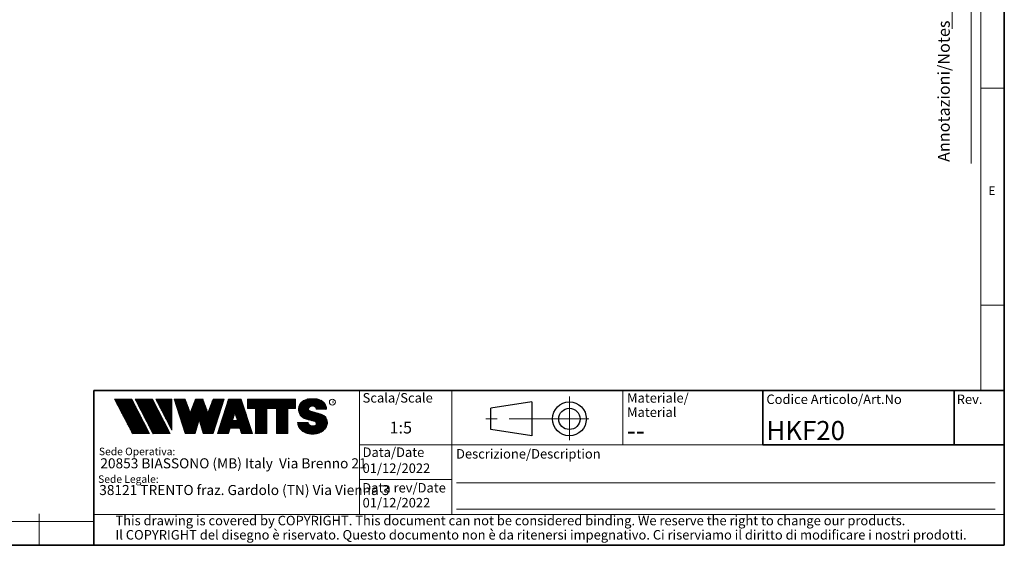
# Model space of a CAD drawing. Units: millimetres. Extents: x 6 to 413, y 7 to 291.
# Drawn here: x 206 to 413, y 7 to 118 of the extents above; entities that cross this region are included whole.
import ezdxf

# ---------------------------------------------------------------- set-up
doc = ezdxf.new("R2010")
doc.units = ezdxf.units.MM
doc.linetypes.add('CENTERX2', pattern=[20.319999999999997, 12.7, -2.54, 2.54, -2.54])
doc.styles.add('SLDTEXTSTYLE0', font='ISOCP3', dxfattribs={"width": 0.96})
doc.styles.add('SLDTEXTSTYLE1', font='TXT', dxfattribs={"width": 0.605})
doc.styles.add('SLDTEXTSTYLE2', font='TXT', dxfattribs={"width": 0.75})
pattern_1 = [(45.0000000000001, (0, 0), (-0.1403165018917058, 0.1403165018917053), []), (135.0000000000001, (0, 0), (-0.1403165018917053, -0.1403165018917057), [])]

# ---------------------------------------------------------------- blocks, each defined once
blk = doc.blocks.new('SW_NOTE_0')
at = {"color": 0, "linetype": 'Continuous', "lineweight": 0, "insert": (0, 2.046395036887995), "char_height": 1.5875, "attachment_point": 1, "style": 'SLDTEXTSTYLE0'}
blk.add_mtext('Sede Legale:', dxfattribs=at)
blk = doc.blocks.new('SW_NOTE_0_1')
at = {"color": 0, "linetype": 'Continuous', "lineweight": 0, "insert": (0, 2.046395036887996), "char_height": 1.5875, "attachment_point": 1, "style": 'SLDTEXTSTYLE0'}
blk.add_mtext('Sede Operativa:', dxfattribs=at)
blk = doc.blocks.new('SW_NOTE_0_2')
at = {"color": 0, "linetype": 'Continuous', "lineweight": 0, "insert": (0, 2.728526715850658), "char_height": 2.116666666666666, "attachment_point": 1, "style": 'SLDTEXTSTYLE0'}
blk.add_mtext('20853 BIASSONO (MB) Italy  Via Brenno 21', dxfattribs=at)
blk = doc.blocks.new('SW_NOTE_0_3')
at = {"color": 0, "linetype": 'Continuous', "lineweight": 0, "insert": (0, 0.7734406438631782), "char_height": 0.6, "attachment_point": 1, "style": 'SLDTEXTSTYLE1'}
blk.add_mtext('R', dxfattribs=at)
blk = doc.blocks.new('SW_NOTE_0_4')
at = {"color": 0, "linetype": 'Continuous', "lineweight": 0, "insert": (0.8598958333333332, 2.728526715850659), "char_height": 2.116666666666666, "attachment_point": 1, "style": 'SLDTEXTSTYLE0'}
blk.add_mtext('38121 TRENTO fraz. Gardolo (TN) Via Vienna 3', dxfattribs=at)
blk = doc.blocks.new('Blocco3')
at = {"linetype": 'Continuous'}
h = blk.add_hatch(dxfattribs=at)
h.set_pattern_fill('NET', color=8, scale=0.0625, angle=45.0000000000001, style=0)
h.set_pattern_definition(pattern_1)
h.paths.add_polyline_path([(11.05444382492512, 14.16382701164379), (7.313952129728942, 21.3799670116438), (3.694452129728916, 21.3799670116438), (7.434943824925099, 14.16382701164379)], flags=0)
h = blk.add_hatch(dxfattribs=at)
h.set_pattern_fill('NET', color=8, scale=0.0625, angle=45.0000000000001, style=0)
h.set_pattern_definition(pattern_1)
h.paths.add_polyline_path([(15.3933988249251, 14.16382701164379), (11.65290712972893, 21.37996701164379), (8.033407129728966, 21.37996701164379), (11.77389882492522, 14.16382701164379)], flags=0)
h = blk.add_hatch(dxfattribs=at)
h.set_pattern_fill('NET', color=8, scale=0.0625, angle=45.0000000000001, style=0)
h.set_pattern_definition(pattern_1)
h.paths.add_polyline_path([(12.37769623268193, 21.37996701164379), (12.37419275042715, 21.37646352938913), (15.77659712972891, 14.8648670116438), (15.77659712972891, 21.37996701164379)], flags=0)
h = blk.add_hatch(dxfattribs=at)
h.set_pattern_fill('NET', color=8, scale=0.0625, angle=45.0000000000001, style=0)
h.set_pattern_definition(pattern_1)
h.paths.add_polyline_path([(18.58302904500901, 14.1739670116438), (20.63202904500886, 14.17396701164379), (21.50652904500886, 17.08996701164384), (22.38062662423105, 14.17530887440915), (22.3819684869964, 14.1739670116438), (24.43002904500882, 14.1739670116438), (26.74152904500894, 21.37996701164335), (24.43152904500879, 21.37996701164335), (23.36652904500892, 18.53896701164332), (22.30152904500885, 21.37996701164331), (20.71152904500898, 21.37996701164331), (19.64652904500904, 18.53896701164336), (18.58839398242877, 21.36165406590695), (18.57008103669182, 21.37996701164385), (16.27152904500887, 21.37996701164379)], flags=0)
h = blk.add_hatch(dxfattribs=at)
h.set_pattern_fill('NET', color=8, scale=0.0625, angle=45.0000000000001, style=0)
h.set_pattern_definition(pattern_1)
h.paths.add_polyline_path([(28.0109849374968, 15.27196701164379), (30.06807315252094, 15.27196701164379), (30.41502904500895, 14.1739670116438), (32.71602904500884, 14.1739670116438), (30.38202904500878, 21.37996701164385), (27.69702904500885, 21.37996701164385), (25.3630290450089, 14.1739670116438), (27.66402904500879, 14.1739670116438)], flags=0)
h.paths.add_polyline_path([(29.55237914838586, 16.90396701164381), (28.5266789416319, 16.90396701164381), (29.03952904500888, 18.52696701164385)], flags=0)
h = blk.add_hatch(dxfattribs=at)
h.set_pattern_fill('NET', color=8, scale=0.0625, angle=45.0000000000001, style=0)
h.set_pattern_definition(pattern_1)
h.paths.add_polyline_path([(40.177029045009, 14.18567151533784), (40.177029045009, 19.44496701164383), (41.80752904500887, 19.44496701164383), (41.80752904500887, 21.37996701164385), (31.71852904500885, 21.37996701164385), (31.71852904500885, 19.44496701164383), (33.34902904500883, 19.44496701164383), (33.34902904500883, 14.1739670116438), (35.74002904500887, 14.1739670116438), (35.74002904500887, 19.44496701164383), (37.78602904500886, 19.44496701164383), (37.78602904500886, 14.1739670116438), (40.16532454131496, 14.1739670116438)], flags=0)
h = blk.add_hatch(dxfattribs=at)
h.set_pattern_fill('NET', color=8, scale=0.0625, angle=45.0000000000001, style=0)
h.set_pattern_definition(pattern_1)
edge = h.paths.add_edge_path(flags=0)
edge.add_arc((45.06115806892275, 16.5114450354798), 0.5957262272328816, 186.5198373590754, 199.3038780978759, ccw=False)
edge.add_arc((45.04420873719567, 16.50962366435909), 0.5786797133902571, 180.0155103752775, 186.5312194619315, ccw=False)
edge.add_line((44.46552904500891, 16.50946701164423), (42.25752904500893, 16.50946701164385))
edge.add_arc((44.18603307666216, 16.50996104706786), 1.928504094933136, 180.0146777728456, 186.4123960736497)
edge.add_arc((44.23738139714609, 16.515362801642), 1.980134492169909, 186.4017819582809, 198.9766475152823)
edge.add_arc((44.39128441893828, 16.56795904464408), 2.142776481560827, 198.9683875918098, 210.8849179078794)
edge.add_arc((44.61166259275087, 16.69943837653658), 2.39939542117679, 210.8780422952446, 221.9134871222623)
edge.add_arc((44.85480924302723, 16.91736933899839), 2.725913633704397, 221.9082412642137, 232.0310887879014)
edge.add_arc((45.07715513635127, 17.20193775914857), 3.087046356424883, 232.0272080115069, 241.3355965365689)
edge.add_arc((45.24603657093621, 17.51050012324978), 3.438801448091314, 241.3327083879403, 249.9896368441533)
edge.add_arc((45.34725225055329, 17.78801132532556), 3.734194511721926, 249.9874307793477, 258.1785727277431)
edge.add_arc((45.38771112548294, 17.98073158851377), 3.931115833052039, 258.1768281598786, 266.0905752210104)
edge.add_arc((45.39252904500938, 18.04976811020574), 4.000320196211769, 266.0891452354333, 273.9108547645717)
edge.add_arc((45.39731701440232, 17.98094836402009), 3.931334146149711, 273.9096448602884, 281.8229517588199)
edge.add_arc((45.4376869696974, 17.78842815150741), 3.734626849412173, 281.8219022035373, 290.0120942893549)
edge.add_arc((45.53875968590813, 17.51107897323941), 3.439434950392664, 290.0111619263286, 298.6664928415928)
edge.add_arc((45.7074598200074, 17.20261188871908), 3.087850429968319, 298.6656180832103, 307.9715773687166)
edge.add_arc((45.92962383311786, 16.91803887327351), 2.726825988362962, 307.9706091044987, 318.0900608434113)
edge.add_arc((46.17265778346068, 16.69998218189551), 2.400307661903285, 318.088616399965, 329.1198541825174)
edge.add_arc((46.39308337412456, 16.56827986020729), 2.143533575461953, 329.1171941602808, 341.0295003400614)
edge.add_arc((46.54725014449179, 16.5154588441048), 1.980569090086575, 341.0247377042438, 353.5968328221996)
edge.add_arc((46.59506746836535, 16.51041435044312), 1.932487507373016, 353.5873527063252, 356.7846350377361)
edge.add_arc((46.61165730255683, 16.50948641804131), 1.915871742552177, 356.7845142237129, 359.9994196348174)
edge.add_arc((46.72637301809257, 16.50946701163364), 1.801156026918341, 0, 74.22025531803895)
edge.add_line((47.2161795047902, 18.24274501555968), (44.82556098410442, 18.91830915241684))
edge.add_arc((44.9320242026464, 19.29505049810555), 0.3914951576375584, 172.7087314225675, 254.2202553180024, ccw=False)
edge.add_arc((45.12849007786608, 19.28333375051457), 0.5880100908548186, 162.165586868528, 174.0059807067136, ccw=False)
edge.add_arc((45.16002618631481, 19.27323782500176), 0.6211228028240731, 150.7625471398166, 162.1699870806363, ccw=False)
edge.add_arc((45.20519158401089, 19.24799848911449), 0.6728619177555087, 139.9607077937478, 150.7656315814739, ccw=False)
edge.add_arc((45.25507056166797, 19.20612283538228), 0.7379885796620933, 129.8123774333935, 139.9628536576919, ccw=False)
edge.add_arc((45.30072353609345, 19.15138842107454), 0.809263047047259, 120.27552402571419, 129.8140059279949, ccw=False)
edge.add_arc((45.33541956815332, 19.09199788199054), 0.8780456781598633, 111.2480161453112, 120.27693449509849, ccw=False)
edge.add_arc((45.35621963246292, 19.03856667885261), 0.9353827139821759, 102.59618479047049, 111.24938262362829, ccw=False)
edge.add_arc((45.36453465193721, 19.00146667799356), 0.9734030907632052, 94.17273331414867, 102.59760830043251, ccw=False)
edge.add_arc((45.36552904500888, 18.98820473740789), 0.9867022327901889, 85.82571215071579, 94.1742878492829, ccw=False)
edge.add_arc((45.36653040687354, 19.00151395523621), 0.9733554317742666, 77.4021850709741, 85.82747331441101, ccw=False)
edge.add_arc((45.37486568696492, 19.03865617343216), 0.9352894353064158, 68.75018505204758, 77.40424753390482, ccw=False)
edge.add_arc((45.39569695852665, 19.09211896634796), 0.8779116473468327, 59.722374852032715, 68.75267450752477, ccw=False)
edge.add_arc((45.43042996664173, 19.15152445821986), 0.8090974608341593, 50.18501575957839, 59.725454286712704, ccw=False)
edge.add_arc((45.47611632174291, 19.20625213501936), 0.7378067956658844, 40.03589260142758, 50.18887630755728, ccw=False)
edge.add_arc((45.52601146630402, 19.24809862811384), 0.6726865151564858, 29.232955538525573, 40.04070508617059, ccw=False)
edge.add_arc((45.57116176380907, 19.27329438071612), 0.6209818631501486, 17.828714093369115, 29.23875168617178, ccw=False)
edge.add_arc((45.60264583678176, 19.28335017090542), 0.5879309770710306, 5.993219805660885, 17.83521261898761, ccw=False)
edge.add_arc((45.61292558107525, 19.28434574377955), 0.5776034766636615, 0.012029249508600515, 6.001471372912306, ccw=False)
edge.add_line((46.19052904500881, 19.28446701163464), (48.34752902630239, 19.28446701163464))
edge.add_arc((46.39002351814973, 19.28445340842631), 1.957505508199923, 0.0003981630816974611, 2.836014343801475)
edge.add_arc((46.37683713775991, 19.28380295287555), 1.970707921334659, 2.835933772533007, 5.659443682139333)
edge.add_arc((46.35838669738737, 19.28219581826266), 1.989226927693886, 5.653101356194595, 16.87308970083372)
edge.add_arc((46.28996746631433, 19.26159442663321), 2.060680327877944, 16.86907560868967, 27.8236333030418)
edge.add_arc((46.19185307363353, 19.20995215872329), 2.171555678974831, 27.82038250018099, 38.39292481794157)
edge.add_arc((46.08335200137739, 19.12411166863691), 2.309906905779259, 38.39030831921242, 48.53048232723409)
edge.add_arc((45.98392505033181, 19.01175101505159), 2.459942324295824, 48.52829796787363, 58.24686155261538)
edge.add_arc((45.90828833905262, 18.88970605071616), 2.603524628424836, 58.24492006637411, 67.59904062886916)
edge.add_arc((45.86290515069405, 18.77983331732091), 2.722401219848767, 67.59719673364309, 76.67446447463736)
edge.add_arc((45.84473518371627, 18.70351471180111), 2.800852920098214, 76.67261134518286, 85.57815923005097)
edge.add_arc((45.84229113252329, 18.67359855220153), 2.83086846943038, 85.57552266053497, 89.99518473518364)
edge.add_line((45.842529045009, 21.50446701163457), (44.94252904500888, 21.50446701163457))
edge.add_arc((44.94276695749281, 18.67359850982044), 2.830868511811478, 90.00481526470834, 94.42447730593362)
edge.add_arc((44.94032290617282, 18.70351467131333), 2.800852960581912, 94.42184073649385, 103.3273885570555)
edge.add_arc((44.92215293807671, 18.77983328213883), 2.722401254912012, 103.325535427645, 112.4028031126715)
edge.add_arc((44.87676974692227, 18.88970602315703), 2.603524655375139, 112.4009592174978, 121.7550797381683)
edge.add_arc((44.80113303096691, 19.01175099598262), 2.459942341566146, 121.7531382519939, 131.4717018150411)
edge.add_arc((44.70170607377013, 19.12411165738949), 2.309906913115744, 131.4695174557465, 141.6096914674093)
edge.add_arc((44.59320499475962, 19.20995215348743), 2.171555677284356, 141.6070749687322, 152.1796173186054)
edge.add_arc((44.49509059596939, 19.26159442501529), 2.060680319096067, 152.1763665156696, 163.1309242692057)
edge.add_arc((44.42667136062602, 19.28219581809734), 1.989226914404197, 163.1269101769954, 174.3468986007444)
edge.add_arc((44.57419603198336, 19.27593466072469), 2.136666986974319, 174.5695011428801, 255.0000000000066)
edge.add_line((44.02118592271279, 17.21207283582689), (45.84626778507497, 16.7230436246862))
edge.add_arc((45.72605237752408, 16.27439361585378), 0.4644766674849869, -75.4769371718246, 74.99999999999619, ccw=False)
edge.add_arc((45.45547266962009, 16.93669211548194), 1.17737379801132, 281.61443982591936, 289.1926520628284, ccw=False)
edge.add_arc((45.44209783683689, 17.0014953670647), 1.243542859950836, 273.8399017988016, 281.616949785706, ccw=False)
edge.add_arc((45.440529045009, 17.02449564793318), 1.266596567151676, 266.1589686822715, 273.84103131772883, ccw=False)
edge.add_arc((45.43895075328292, 17.00142536587583), 1.243472379722312, 258.3828294730344, 266.160318942436, ccw=False)
edge.add_arc((45.42567488373167, 16.93701849461646), 1.177711505774551, 250.31862059628048, 258.38449360241736, ccw=False)
edge.add_arc((45.39245629651771, 16.84426652461201), 1.079190438371595, 241.7680470576149, 250.3207490608705, ccw=False)
edge.add_arc((45.33702181320746, 16.74112027367779), 0.9620916403619206, 232.5317468519101, 241.7708733172753, ccw=False)
edge.add_arc((45.26402174126313, 16.64596892275373), 0.8421633851545682, 222.4290094636793, 232.5356131763763, ccw=False)
edge.add_arc((45.18416462057952, 16.57306790402564), 0.7340351609004617, 211.3430568025371, 222.4343521567399, ccw=False)
edge.add_arc((45.11175154475656, 16.5290607105654), 0.649298633060035, 199.2950708619685, 211.3502326774161, ccw=False)
at = {"color": 7, "linetype": 'Continuous', "lineweight": 18}
for p, q in [((3.694452129728909, 21.37996701164379), (7.434943824925091, 14.16382701164379)), ((7.313952129728936, 21.37996701164379), (3.694452129728909, 21.37996701164379)), ((7.313952129728936, 21.37996701164379), (11.05444382492512, 14.16382701164379)), ((8.033407129728971, 21.37996701164379), (11.77389882492522, 14.16382701164379)), ((11.65290712972893, 21.37996701164379), (8.033407129728971, 21.37996701164379)), ((11.65290712972893, 21.37996701164379), (15.3933988249251, 14.16382701164379)), ((12.37236212972889, 21.37996701164379), (15.77659712972891, 21.37996701164379)), ((12.37236212972889, 21.37996701164379), (15.77659712972891, 14.8648670116438)), ((12.37419275042715, 21.37646352938913), (12.37769623268193, 21.37996701164379)), ((15.77659712972891, 21.37996701164379), (15.77659712972891, 14.8648670116438)), ((16.27152904500887, 21.37996701164379), (18.58152904500891, 21.37996701164385)), ((16.27152904500887, 21.37996701164379), (18.58302904500901, 14.1739670116438)), ((18.58839398242877, 21.36165406590695), (18.57008103669181, 21.37996701164385)), ((18.58152904500891, 21.37996701164385), (19.64652904500904, 18.53896701164336)), ((19.64652904500904, 18.53896701164336), (20.71152904500898, 21.37996701164331)), ((20.71152904500898, 21.37996701164331), (22.30152904500884, 21.37996701164331)), ((22.30152904500884, 21.37996701164331), (23.36652904500892, 18.53896701164332)), ((23.36652904500892, 18.53896701164332), (24.43152904500879, 21.37996701164335)), ((26.74152904500894, 21.37996701164335), (24.43002904500883, 14.1739670116438)), ((24.43152904500879, 21.37996701164335), (26.74152904500894, 21.37996701164335)), ((25.3630290450089, 14.1739670116438), (27.69702904500885, 21.37996701164385)), ((27.69702904500885, 21.37996701164385), (30.38202904500878, 21.37996701164385)), ((32.71602904500884, 14.1739670116438), (30.38202904500878, 21.37996701164385)), ((31.71852904500885, 21.37996701164385), (41.80752904500887, 21.37996701164385)), ((31.71852904500885, 19.44496701164383), (31.71852904500885, 21.37996701164385)), ((41.80752904500887, 19.44496701164383), (41.80752904500887, 21.37996701164385)), ((42.99506483011587, 20.68066256261463), (43.14012733671682, 20.82572506921564)), ((44.94252904500895, 21.50446701162918), (45.84252904500907, 21.50446701162918)), ((31.71852904500885, 19.44496701164383), (33.34902904500883, 19.44496701164383)), ((33.34902904500883, 14.1739670116438), (33.34902904500883, 19.44496701164383)), ((35.74002904500887, 14.1739670116438), (35.74002904500887, 19.44496701164383)), ((35.74002904500887, 19.44496701164383), (37.78602904500886, 19.44496701164383)), ((37.78602904500886, 14.1739670116438), (37.78602904500886, 19.44496701164383)), ((40.177029045009, 14.1739670116438), (40.177029045009, 19.44496701164383)), ((40.177029045009, 19.44496701164383), (41.80752904500887, 19.44496701164383)), ((44.8255609841045, 18.91830915241145), (47.21617950479028, 18.24274501555429)), ((48.34752902630248, 19.28446701162925), (46.19052904500889, 19.28446701162925)), ((21.50652904500886, 17.08996701164383), (20.63202904500886, 14.1739670116438)), ((21.50652904500886, 17.08996701164383), (22.38102904500897, 14.1739670116438)), ((29.03952904500887, 18.52696701164385), (28.52667894163189, 16.90396701164381)), ((28.52667894163189, 16.90396701164381), (29.55237914838586, 16.90396701164381)), ((29.03952904500887, 18.52696701164385), (29.55237914838586, 16.90396701164381)), ((44.0211859227128, 17.21207283582147), (45.84626778507499, 16.72304362468078)), ((28.0109849374968, 15.27196701164379), (27.66402904500879, 14.1739670116438)), ((28.0109849374968, 15.27196701164379), (30.06807315252094, 15.27196701164379)), ((30.06807315252094, 15.27196701164379), (30.41502904500895, 14.1739670116438)), ((42.25752904500893, 16.50946701164385), (44.46552904500891, 16.50946701164423)), ((7.434943824925091, 14.16382701164379), (11.05444382492512, 14.16382701164379)), ((11.77389882492522, 14.16382701164379), (15.3933988249251, 14.16382701164379)), ((20.63202904500886, 14.1739670116438), (18.58302904500901, 14.1739670116438)), ((22.3819684869964, 14.1739670116438), (22.38062662423105, 14.17530887440915)), ((24.43002904500883, 14.1739670116438), (22.38102904500897, 14.1739670116438)), ((25.3630290450089, 14.1739670116438), (27.66402904500879, 14.1739670116438)), ((30.41502904500895, 14.1739670116438), (32.71602904500884, 14.1739670116438)), ((35.74002904500887, 14.1739670116438), (33.34902904500883, 14.1739670116438)), ((37.78602904500886, 14.1739670116438), (40.177029045009, 14.1739670116438)), ((40.16532454131497, 14.1739670116438), (40.177029045009, 14.18567151533783))]:
    blk.add_line(p, q, dxfattribs=at)
blk.add_circle((49.58304838951346, 20.77788500044874), 0.6302727769328706, dxfattribs=at)
for centre, radius, start, end in [((44.70170607377017, 19.12411165738409), 2.309906913115741, 131.4695174557463, 141.6096914674094), ((44.80113303096696, 19.01175099597723), 2.459942341566148, 121.7531382519939, 131.4717018150413), ((44.87676974692232, 18.88970602315163), 2.603524655375143, 112.4009592174975, 121.7550797381682), ((44.92215293807676, 18.77983328213345), 2.722401254912012, 103.3255354276448, 112.4028031126715), ((44.94032290617289, 18.70351467130794), 2.800852960581919, 94.42184073649385, 103.3273885570555), ((44.94276695749289, 18.67359850981505), 2.830868511811481, 90.00481526470848, 94.42447730593375), ((45.84229113252336, 18.67359855219616), 2.830868469430371, 85.57552266053482, 89.99518473518364), ((45.84473518371635, 18.70351471179573), 2.800852920098217, 76.67261134518287, 85.57815923005097), ((45.86290515069412, 18.77983331731553), 2.722401219848772, 67.59719673364295, 76.67446447463739), ((45.9082883390527, 18.88970605071078), 2.603524628424831, 58.24492006637398, 67.59904062886913), ((45.98392505033186, 19.0117510150462), 2.459942324295831, 48.52829796787333, 58.2468615526149), ((46.08335200137747, 19.12411166863152), 2.309906905779259, 38.3903083192126, 48.53048232723428), ((44.57419603198338, 19.27593466071927), 2.136666986974321, 174.5695011428801, 255.0000000000064), ((44.42667136062605, 19.28219581809192), 1.989226914404205, 163.126910176995, 174.3468986007445), ((44.49509059596942, 19.26159442500987), 2.060680319096064, 152.1763665156693, 163.1309242692057), ((44.59320499475967, 19.20995215348202), 2.171555677284359, 141.6070749687323, 152.1796173186054), ((44.93202420264647, 19.29505049810016), 0.3914951576375621, 172.7087314225688, 254.2202553180033), ((45.12849007786615, 19.28333375050919), 0.5880100908548216, 162.1655868685295, 174.0059807067147), ((45.16002618631489, 19.27323782499637), 0.6211228028240774, 150.7625471398166, 162.1699870806371), ((45.20519158401097, 19.2479984891091), 0.6728619177555144, 139.960707793748, 150.7656315814741), ((45.25507056166806, 19.20612283537689), 0.7379885796620934, 129.8123774333943, 139.9628536576925), ((45.30072353609353, 19.15138842106914), 0.809263047047257, 120.2755240257146, 129.8140059279952), ((45.3354195681534, 19.09199788198515), 0.8780456781598602, 111.248016145312, 120.2769344950991), ((45.356219632463, 19.03856667884722), 0.9353827139821707, 102.5961847904715, 111.2493826236296), ((45.36453465193729, 19.00146667798817), 0.9734030907632061, 94.17273331414913, 102.5976083004329), ((45.36552904500897, 18.9882047374025), 0.9867022327901879, 85.82571215071707, 94.17428784928376), ((45.36653040687362, 19.00151395523083), 0.9733554317742633, 77.40218507097485, 85.82747331441215), ((45.374865686965, 19.03865617342677), 0.9352894353064114, 68.75018505204902, 77.40424753390555), ((45.39569695852672, 19.09211896634257), 0.877911647346837, 59.72237485203349, 68.75267450752577), ((45.4304299666418, 19.15152445821447), 0.8090974608341591, 50.18501575957902, 59.72545428671381), ((45.47611632174299, 19.20625213501397), 0.7378067956658865, 40.03589260142874, 50.18887630755815), ((45.5260114663041, 19.24809862810844), 0.6726865151564876, 29.23295553852806, 40.04070508617233), ((45.57116176380914, 19.27329438071072), 0.6209818631501555, 17.82871409337036, 29.23875168617374), ((45.60264583678183, 19.28335017090003), 0.5879309770710358, 5.993219805662032, 17.83521261898817), ((45.61292558107532, 19.28434574377416), 0.5776034766636643, 0.01202924950971588, 6.001471372913451), ((46.19185307363361, 19.2099521587179), 2.171555678974832, 27.82038250018083, 38.39292481794168), ((46.28996746631442, 19.26159442662782), 2.06068032787794, 16.86907560868976, 27.8236333030418), ((46.35838669738745, 19.28219581825727), 1.989226927693887, 5.653101356194676, 16.87308970083372), ((46.37683713775999, 19.28380295287016), 1.970707921334663, 2.835933772532893, 5.659443682139312), ((46.39002351814982, 19.28445340842092), 1.957505508199924, 0.0003981630816974611, 2.836014343801475), ((45.72605237752411, 16.27439361584835), 0.4644766674849887, 284.5230628281769, 74.99999999999723), ((46.72637301809212, 16.50946701162703), 1.801156026920168, 6.538978873354807e-10, 74.22025531803364), ((44.18603307666216, 16.50996104706786), 1.928504094933163, 180.0146777728456, 186.4123960736496), ((44.23738139714609, 16.515362801642), 1.980134492169936, 186.4017819582808, 198.9766475152824), ((44.39128441893828, 16.56795904464408), 2.142776481560883, 198.9683875918099, 210.8849179078793), ((44.61166259275087, 16.69943837653658), 2.399395421176823, 210.8780422952446, 221.9134871222623), ((44.85480924302723, 16.91736933899839), 2.725913633704416, 221.9082412642137, 232.0310887879014), ((45.07715513635127, 17.20193775914857), 3.087046356424895, 232.0272080115069, 241.3355965365689), ((45.04420873719567, 16.50962366435365), 0.5786797133902616, 180.0155103747398, 186.5312194619323), ((45.06115806892275, 16.51144503547436), 0.5957262272328773, 186.5198373590759, 199.3038780978767), ((45.11175154475656, 16.52906071055996), 0.6492986330600353, 199.2950708619699, 211.3502326774175), ((45.18416462057953, 16.57306790402021), 0.7340351609004631, 211.3430568025384, 222.434352156741), ((45.26402174126314, 16.64596892274829), 0.8421633851545696, 222.4290094636796, 232.535613176377), ((45.33702181320747, 16.74112027367236), 0.9620916403619229, 232.5317468519111, 241.7708733172761), ((45.39245629651772, 16.84426652460658), 1.079190438371592, 241.7680470576157, 250.3207490608713), ((45.42567488373169, 16.93701849461103), 1.17771150577455, 250.3186205962813, 258.3844936024182), ((45.43895075328293, 17.0014253658704), 1.243472379722314, 258.3828294730351, 266.1603189424371), ((45.44052904500902, 17.02449564792775), 1.266596567151677, 266.1589686822723, 273.8410313177296), ((45.44209783683691, 17.00149536705927), 1.243542859950833, 273.8399017988024, 281.6169497857068), ((45.45547266962011, 16.93669211547651), 1.177373798011318, 281.6144398259202, 289.1926520628293), ((45.45348980676021, 16.94240480882488), 1.183420828830196, 289.1923920736743, 289.6798656664244), ((45.48857611826804, 16.84447495404914), 1.07939534120923, 289.6768084583609, 292.8867792227782), ((45.48935011334729, 16.84255941323019), 1.077329585994261, 292.8884764659052, 296.1017072893285), ((45.7074598200074, 17.20261188871908), 3.087850429968317, 298.6656180832103, 307.9715773687166), ((45.92962383311786, 16.9180388732735), 2.726825988362958, 307.9706091044987, 318.0900608434114), ((46.17265778346068, 16.69998218189551), 2.400307661903371, 318.0886163999649, 329.1198541825904), ((46.39308337412614, 16.56827986020993), 2.143533575461955, 329.1171941602805, 341.0295003400613), ((46.54725014449336, 16.51545884410744), 1.980569090086578, 341.0247377042437, 353.5968328221996), ((46.59506746836692, 16.51041435044575), 1.932487507373017, 353.5873527063252, 356.7846350377361), ((46.6116573025584, 16.50948641804395), 1.915871742552178, 356.7845142237128, 359.9994196351557), ((45.24603657093621, 17.51050012324978), 3.438801448091321, 241.3327083879404, 249.9896368441533), ((45.34725225055329, 17.78801132532557), 3.734194511722001, 249.9874307793477, 258.1785727277431), ((45.38771112548294, 17.98073158851376), 3.931115833052035, 258.1768281598785, 266.0905752210104), ((45.39252904500938, 18.04976811020574), 4.000320196211768, 266.0891452354333, 273.9108547645717), ((45.39731701440232, 17.98094836402009), 3.931334146149712, 273.9096448602884, 281.8229517588199), ((45.4376869696974, 17.78842815150742), 3.734626849412178, 281.8219022035373, 290.0120942893549), ((45.53875968590813, 17.51107897323941), 3.439434950392669, 290.0111619263286, 298.6664928415928)]:
    blk.add_arc(centre, radius, start, end, dxfattribs=at)
at = {"color": 7, "linetype": 'Continuous', "lineweight": 0}
for name, p in [('SW_NOTE_0_3', (49.38915362675317, 20.35295528200737)), ('SW_NOTE_0_1', (0.3940809581797766, 9.144525187438282)), ('SW_NOTE_0_2', (0.6867729305624071, 6.23198116040911)), ('SW_NOTE_0', (0.2250572358014641, 3.318754305132004)), ('SW_NOTE_0_4', (-0.4046335912333276, 0.6092819875281319))]:
    blk.add_blockref(name, p, dxfattribs=at)
blk = doc.blocks.new('SW_NOTE_0_5')
at = {"color": 0, "linetype": 'Continuous', "lineweight": 0, "char_height": 2, "attachment_point": 1, "style": 'SLDTEXTSTYLE0'}
for s, insert in [('Materiale/', (0, 2.578135479543928)), ('Material', (0, -0.4218645465331045))]:
    blk.add_mtext(s, dxfattribs=dict(at, insert=insert))
blk = doc.blocks.new('SW_NOTE_0_7')
at = {"color": 0, "linetype": 'Continuous', "lineweight": 0, "char_height": 2, "attachment_point": 1, "style": 'SLDTEXTSTYLE0'}
for s, insert in [('This drawing is covered by COPYRIGHT. This document can not be considered binding. We reserve the right to change our products.', (0, 2.578135479543931)), ('Il COPYRIGHT del disegno è riservato. Questo documento non è da ritenersi impegnativo. Ci riserviamo il diritto di modificare i nostri prodotti.', (0, -0.421864546533101))]:
    blk.add_mtext(s, dxfattribs=dict(at, insert=insert))

msp = doc.modelspace()

# ---------------------------------------------------------------- linework, layer by layer
at = {"color": 7, "linetype": 'Continuous', "lineweight": 35}
for p, q in [((413.0639869005333, 7.106213171731762), (413.0639869005333, 291.1062131717318)), ((221.2162842212083, 39.69512292491351), (413.0639869005333, 39.69512292491351)), ((221.2162842212083, 7.106213171731762), (221.2162842212083, 39.69512292491351)), ((362.1851830497585, 39.69512292491351), (412.8546617653795, 39.69512292491351)), ((362.1851830497585, 39.69512292491351), (362.1851830497585, 28.22350152879016)), ((402.4800195041913, 39.69512292491351), (402.4800195041913, 28.22350152879015)), ((362.1851830497585, 28.22350152879016), (413.0639869005333, 28.22350152879016)), ((6.273361983811114, 7.106213171731762), (413.0639869005333, 7.106213171731762))]:
    msp.add_line(p, q, dxfattribs=at)
at = {"color": 7, "linetype": 'Continuous', "lineweight": 18}
for p, q in [((408.1445930387128, 286.1523380588326), (408.1445930387128, 39.69512292491353)), ((402.0660452796747, 115.8303096483094), (402.0660452796747, 283.5787745213049)), ((406.1006786879472, 87.46165182215854), (406.1006786879472, 283.5787745213049)), ((408.1445930387128, 103.3523380588325), (413.0639869005333, 103.3523380588325)), ((408.1445930387127, 57.65233805883252), (413.0639869005331, 57.65233805883252)), ((277.1851830497584, 39.69512292491351), (277.1851830497584, 13.62428617807676)), ((296.6851830497585, 39.69512292491351), (296.6851830497585, 31.69512292491349)), ((332.7170817050009, 28.22350152879016), (332.7170817050009, 39.69512292491351)), ((296.6851830497585, 31.69512292491349), (296.6851830497585, 23.69512292491349)), ((362.1851830497585, 28.22350152879016), (277.1851830497584, 28.22350152879005)), ((296.6851830497585, 23.69512292491349), (296.6851830497585, 15.69512292491348)), ((277.1851830497584, 20.96075643342299), (296.6851830497585, 20.96075643342299)), ((297.6276510642586, 20.23129681269508), (411.1276510642587, 20.23129681269508)), ((296.6851830497585, 15.69512292491348), (296.6851830497585, 13.62428617807676)), ((297.6276510642586, 14.69512292491348), (411.1276510642587, 14.69512292491359)), ((209.6972533125471, 13.7435861489239), (209.6972533125471, 7.106213171731762)), ((221.2162842212083, 13.62428617807676), (413.0639869005333, 13.62428617807676)), ((221.2162842212083, 12.14358614892385), (11.29725331254704, 12.14358614892385))]:
    msp.add_line(p, q, dxfattribs=at)
at = {"color": 7, "linetype": 'CENTERX2', "lineweight": 18}
for q in [(321.4372588697594, 38.42850984200091), (303.8344486829963, 33.71887522721212), (325.525504729441, 33.71887522721212), (321.4372588697594, 29.25550362840096)]:
    msp.add_line((321.4372588697594, 33.71887522721212), q, dxfattribs=at)
at = {"color": 7, "linetype": 'Continuous', "lineweight": 25}
for p, q in [((313.5592146688427, 37.28894873031024), (304.9014077564696, 35.96087286962096)), ((304.9014077564696, 31.47687758480372), (304.9014077564696, 35.96087286962096)), ((313.5592146688427, 37.28894873031024), (313.5592146688427, 30.14880172411444)), ((313.5592146688427, 30.14880172411444), (304.9014077564696, 31.47687758480372))]:
    msp.add_line(p, q, dxfattribs=at)
for radius in [3.570073503097982, 2.241997642408753]:
    msp.add_circle((321.4372588697594, 33.71887522721212), radius, dxfattribs=at)

# ---------------------------------------------------------------- block references
at = {"color": 7, "linetype": 'Continuous'}
msp.add_blockref('Blocco3', (221.9308917918686, 16.46428544063607), dxfattribs=at)
at = {"color": 7, "linetype": 'Continuous', "lineweight": 0}
for name, p in [('SW_NOTE_0_5', (333.5848337657122, 36.55552179964372)), ('SW_NOTE_0_7', (225.8001969579715, 10.73350517632843))]:
    msp.add_blockref(name, p, dxfattribs=at)

# ---------------------------------------------------------------- texts
at = {"color": 7, "linetype": 'Continuous', "lineweight": 0, "insert": (399.0717351131391, 87.81059386532507), "char_height": 2.5, "attachment_point": 1, "rotation": 90.0000000000002, "style": 'SLDTEXTSTYLE0'}
msp.add_mtext('Annotazioni/Notes', dxfattribs=at)
at = {"color": 7, "linetype": 'Continuous', "lineweight": 0}
for s, insert, char_height, attachment_point, style in [('E', (409.6943888107507, 82.70058454867208), 1.852083333333333, 1, 'SLDTEXTSTYLE2'), ('Scala/Scale', (277.8772702171739, 39.1524795573681), 2, 1, 'SLDTEXTSTYLE0'), ('Codice Articolo/Art.No', (362.939684737225, 38.8523546250815), 2, 1, 'SLDTEXTSTYLE0'), ('Rev.', (403.0361331831156, 38.8523546250815), 2, 1, 'SLDTEXTSTYLE0'), ('HKF20', (362.9396847372257, 33.2740249273491), 4, 1, 'SLDTEXTSTYLE0'), ('1:5', (285.917171176562, 33.14448642598741), 2.5, 2, 'SLDTEXTSTYLE0'), ('{--}', (333.5125485121175, 33.28158987841698), 4, 1, 'SLDTEXTSTYLE0'), ('Data/Date', (277.8719117296768, 27.70007244396143), 2, 1, 'SLDTEXTSTYLE0'), ('Descrizione/Description', (297.55293511047, 27.36448530231199), 2, 1, 'SLDTEXTSTYLE0'), ('01/12/2022', (277.8719117296765, 24.33738858740885), 2, 1, 'SLDTEXTSTYLE0'), ('Data rev/Date', (277.8019470525813, 20.22442898972992), 2, 1, 'SLDTEXTSTYLE0'), ('01/12/2022', (277.8719117296764, 17.07464349204162), 2, 1, 'SLDTEXTSTYLE0')]:
    msp.add_mtext(s, dxfattribs=dict(at, insert=insert, char_height=char_height, attachment_point=attachment_point, style=style))

doc.saveas('drawing.dxf')
